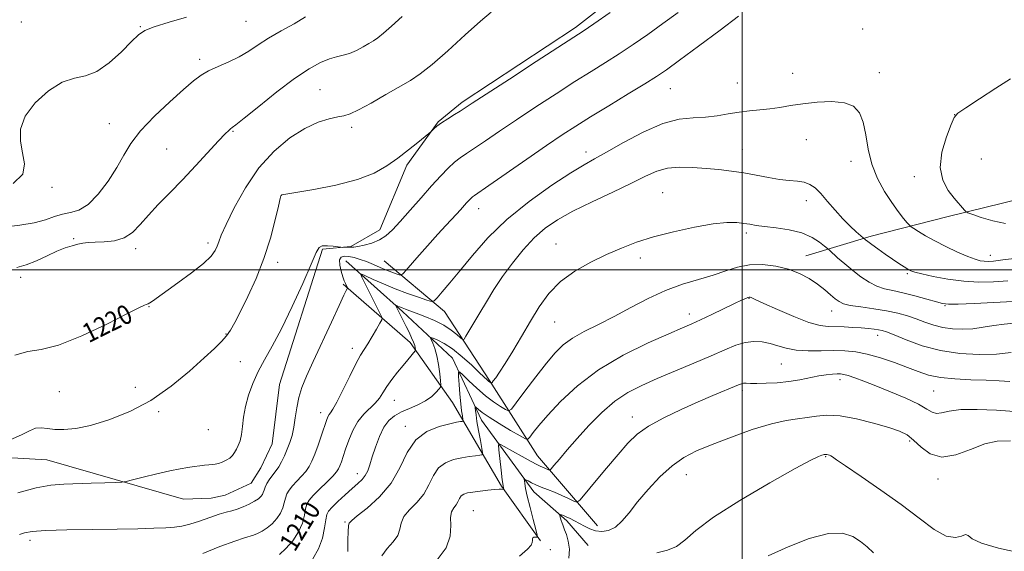
# Model space of a CAD drawing. Extents: x 2082300 to 2085200, y 342300 to 345200.
# Drawn here: x 2084200 to 2084609, y 344383 to 344604 of the extents above; entities that cross this region are included whole.
import ezdxf

# ---------------------------------------------------------------- set-up
doc = ezdxf.new("R2010")
doc.units = 0
doc.header["$MEASUREMENT"] = 0
for name, color, linetype, lineweight in [('32000', 7, 'Continuous', 0), ('DTM HARD BREAKLINE', 7, 'Continuous', 0), ('DTM SPOT ELEVATION', 2, 'Continuous', 13), ('INDEX CONTOUR', 41, 'Continuous', 13), ('INDEX CONTOUR LABEL', 244, 'Continuous', 0), ('INTERMEDIATE CONTOUR', 44, 'Continuous', 0)]:
    doc.layers.add(name, color=color, linetype=linetype, lineweight=lineweight)
doc.styles.add('Style-ITALICS', font='ITALICS.shx')

msp = doc.modelspace()

# ---------------------------------------------------------------- linework, layer by layer
at = {"layer": '32000', "flags": 128}
for points in [[(2084500, 345000), (2084500, 342500)], [(2085000, 344500), (2082500, 344500)]]:
    msp.add_lwpolyline(points, dxfattribs=at)
at = {"layer": 'DTM HARD BREAKLINE'}
for points in [[(2084628.287, 344759.066, 1217.751), (2084576.832, 344732.399, 1218.163), (2084550.066, 344715.401, 1218.443), (2084527.857, 344692.965, 1218.591), (2084502.321, 344661.842, 1218.756), (2084463.714, 344626.252, 1218.64), (2084430.795, 344600.596, 1218.377), (2084383.762, 344569.625, 1218.344), (2084373.715, 344561.367, 1218.098), (2084360.712, 344543.406, 1217.687), (2084349.617, 344516.54, 1216.534), (2084337.531, 344509.62, 1216.089), (2084325.74, 344508.52, 1215.8), (2084307.952, 344452.33, 1215.051), (2084304.839, 344427.718, 1215.218), (2084300.213, 344417.723, 1215.184), (2084296.236, 344411.411, 1215.218), (2084285.455, 344406.353, 1215.184), (2084279.643, 344405.135, 1215.118), (2084268.08, 344404.74, 1215.184), (2084211.397, 344421.017, 1217.054), (2084170.12, 344423.418, 1218.055)], [(2084757.938, 344658.994, 1214.77), (2084756.658, 344643.943, 1214.819), (2084755.671, 344640.364, 1214.819), (2084752.763, 344631.654, 1214.851), (2084738.732, 344604.338, 1214.625), (2084733.578, 344593.544, 1214.265), (2084713.844, 344560.699, 1214.265), (2084696.214, 344547.444, 1214.6), (2084691.414, 344544.416, 1214.801), (2084669.397, 344539.392, 1215.583), (2084641.281, 344534.148, 1215.859), (2084615.873, 344529.578, 1215.372), (2084585.404, 344522.137, 1213.557), (2084553.436, 344513.893, 1210.397), (2084526.43, 344505.713, 1206.75)], [(2084335.46, 344503.74, 1212.79), (2084359.02, 344482.7, 1209.6), (2084379.75, 344463.26, 1206.67), (2084391.83, 344437.5, 1203.24), (2084413.43, 344407.77, 1199.27), (2084427.24, 344395.76, 1197.61), (2084435.99, 344385.52, 1196.86)], [(2084351.41, 344503.64, 1215.09), (2084376.38, 344482.62, 1211.3), (2084395.15, 344454.08, 1208.21), (2084414.94, 344422.72, 1202.9), (2084439.97, 344393.62, 1198.58)], [(2084334.32, 344494.04, 1214.26), (2084362.14, 344469.8, 1210.43), (2084379.67, 344444.89, 1207.12), (2084400.09, 344410.11, 1202.13), (2084416.19, 344387.4, 1199.85)]]:
    msp.add_polyline3d(points, dxfattribs=at)
at = {"layer": 'DTM SPOT ELEVATION'}
for p in [(2084200.74, 344602.83, 1227.23), (2084250.19, 344600.85, 1226.11), (2084293.98, 344603.13, 1225.05), (2084550, 344600, 1213.76), (2084274.74, 344587.3, 1224.4), (2084520.853, 344581.536, 1212.748), (2084556.858, 344581.762, 1212.58), (2084470.07, 344575.21, 1213.12), (2084497.948, 344577.542, 1212.815), (2084324.81, 344574.7, 1220.92), (2084588.08, 344564.36, 1213.99), (2084237.36, 344560.66, 1224.81), (2084337.83, 344559.09, 1219.59), (2084288.6, 344557.43, 1221.88), (2084526.606, 344554.07, 1211.103), (2084261.06, 344550.07, 1222.86), (2084435.18, 344548.9, 1212.54), (2084500, 344550, 1210.88), (2084545.06, 344545.01, 1211.42), (2084599.24, 344545.981, 1215.232), (2084571.412, 344538.611, 1213.554), (2084213.53, 344534.22, 1225.69), (2084308.65, 344530.85, 1217.99), (2084466.93, 344532.04, 1208.89), (2084526.571, 344528.616, 1209.458), (2084390.6, 344525.3, 1213.31), (2084501.65, 344515.27, 1207.62), (2084222.52, 344512.84, 1222.16), (2084278.2, 344511.17, 1220.42), (2084422.66, 344510.63, 1208.72), (2084248.22, 344508.8, 1221.59), (2084602.934, 344505.98, 1212.601), (2084307.21, 344503.14, 1217.53), (2084457.65, 344504.91, 1207.58), (2084568.52, 344498.309, 1209.781), (2084200.54, 344496.81, 1221.56), (2084502.781, 344488.079, 1203.914), (2084253.84, 344484.61, 1219.92), (2084478.05, 344481.62, 1204.54), (2084537.141, 344482.826, 1205.292), (2084584.18, 344485.12, 1207.91), (2084422.16, 344478.27, 1207.11), (2084285.8, 344473.3, 1218.13), (2084556.18, 344472.77, 1203.42), (2084338.13, 344467.42, 1212.51), (2084291.74, 344461.86, 1216.67), (2084516.172, 344460.874, 1201.046), (2084540.52, 344454.32, 1199.49), (2084216.53, 344449.44, 1219.27), (2084248.16, 344451.14, 1219.27), (2084500, 344450, 1199.66), (2084579.46, 344449.68, 1201.04), (2084355.64, 344445.74, 1209.24), (2084257.77, 344441.04, 1217.55), (2084324.99, 344440.68, 1212.59), (2084454.39, 344438.84, 1200.59), (2084278.42, 344433.54, 1216.91), (2084360.11, 344434.96, 1206.41), (2084569.39, 344428.9, 1197.66), (2084534.64, 344422.38, 1195.88), (2084340.3, 344415.35, 1208.61), (2084476.79, 344414.91, 1197.17), (2084581.23, 344413.1, 1197.51), (2084388.34, 344400.01, 1200.95), (2084335.17, 344395.28, 1206.17), (2084204.45, 344387.64, 1213.54), (2084420.32, 344383.81, 1199.48)]:
    msp.add_point(p, dxfattribs=at)
at = {"layer": 'INDEX CONTOUR'}
for points in [[(2084198.149, 344464.498, 1220), (2084203.4851, 344466.109, 1220), (2084208.998, 344466.893, 1220), (2084216.183, 344468.628, 1220), (2084225.873, 344472.515, 1220), (2084236.254, 344477.468, 1220), (2084244.852, 344481.83, 1220), (2084249.837, 344484.341, 1220), (2084251.96, 344485.343, 1220), (2084252.616, 344485.574, 1220), (2084252.994, 344485.674, 1220), (2084253.448, 344485.862, 1220), (2084254.124, 344486.259, 1220), (2084255.233, 344487.02, 1220), (2084265.779, 344494.528, 1220), (2084271.478, 344498.705, 1220), (2084276.422, 344502.627, 1220), (2084279.584, 344505.67, 1220), (2084281.27, 344507.958, 1220), (2084282.12, 344509.801, 1220), (2084282.762, 344511.623, 1220), (2084283.784, 344514.298, 1220), (2084285.76, 344518.812, 1220), (2084289.127, 344525.748, 1220), (2084293.76, 344534.062, 1220), (2084299.393, 344542.307, 1220), (2084305.72, 344549.276, 1220), (2084312.264, 344554.737, 1220), (2084318.508, 344558.702, 1220), (2084324.002, 344561.244, 1220), (2084328.57, 344562.696, 1220), (2084332.104, 344563.453, 1220), (2084334.695, 344563.941, 1220), (2084337.22, 344564.715, 1220), (2084340.758, 344566.359, 1220), (2084345.998, 344569.224, 1220), (2084352.0869, 344572.717, 1220), (2084362.272, 344578.608, 1220), (2084366.3609, 344581.294, 1220), (2084371.29, 344585.184, 1220), (2084377.843, 344590.9479, 1220), (2084385.015, 344597.476, 1220), (2084391.354, 344603.21, 1220), (2084395.8349, 344606.998, 1220)], [(2084307.95, 344381.734, 1210), (2084310.566, 344384.263, 1210), (2084313.431, 344387.518, 1210), (2084315.879, 344391.131, 1210), (2084317.419, 344394.745, 1210), (2084318.255, 344398.046, 1210), (2084318.762, 344400.733, 1210), (2084319.315, 344402.655, 1210), (2084320.265, 344404.274, 1210), (2084321.964, 344406.204, 1210), (2084324.576, 344408.851, 1210), (2084327.531, 344411.783, 1210), (2084330.076, 344414.362, 1210), (2084331.652, 344416.136, 1210), (2084332.4911, 344417.401, 1210), (2084333.023, 344418.642, 1210), (2084333.615, 344420.286, 1210), (2084334.386, 344422.528, 1210), (2084335.394, 344425.503, 1210), (2084336.695, 344429.231, 1210), (2084338.348, 344433.252, 1210), (2084340.412, 344436.987, 1210), (2084342.872, 344440.001, 1210), (2084347.671, 344444.572, 1210), (2084349.38, 344446.674, 1210), (2084350.835, 344448.92, 1210), (2084352.46, 344451.469, 1210), (2084354.552, 344454.396, 1210), (2084356.906, 344457.449, 1210), (2084359.192, 344460.294, 1210), (2084361.127, 344462.651, 1210), (2084364.1871, 344466.31, 1210), (2084364.376, 344466.653, 1210), (2084364.373, 344466.979, 1210), (2084364.296, 344467.547, 1210), (2084364.074, 344468.482, 1210), (2084363.593, 344469.876, 1210), (2084362.778, 344471.7721, 1210), (2084361.713, 344474.025, 1210), (2084360.5249, 344476.443, 1210), (2084356.122, 344485.249, 1210), (2084356.189, 344485.273, 1210), (2084356.466, 344485.153, 1210), (2084356.998, 344484.91, 1210), (2084357.791, 344484.568, 1210), (2084358.839, 344484.154, 1210), (2084360.182, 344483.665, 1210), (2084362.045, 344482.998, 1210), (2084364.702, 344482.022, 1210), (2084368.274, 344480.647, 1210), (2084372.286, 344478.939, 1210), (2084376.114, 344477.005, 1210), (2084379.241, 344474.981, 1210), (2084381.572, 344473.121, 1210), (2084383.118, 344471.708, 1210), (2084383.972, 344471.003, 1210), (2084384.545, 344471.18, 1210), (2084385.328, 344472.389, 1210), (2084391.052, 344482.071, 1210), (2084393.791, 344486.678, 1210), (2084396.92, 344491.733, 1210), (2084400.517, 344497.154, 1210), (2084404.61, 344502.797, 1210), (2084409.033, 344508.284, 1210), (2084413.572, 344513.178, 1210), (2084418.161, 344517.206, 1210), (2084423.325, 344520.731, 1210), (2084429.736, 344524.284, 1210), (2084437.7251, 344528.224, 1210), (2084446.257, 344532.256, 1210), (2084453.951, 344535.915, 1210), (2084459.827, 344538.817, 1210), (2084464.49, 344540.884, 1210), (2084468.944, 344542.116, 1210), (2084473.965, 344542.56, 1210), (2084479.42, 344542.442, 1210), (2084484.951, 344542.037, 1210), (2084490.279, 344541.559, 1210), (2084495.452, 344540.982, 1210), (2084500.6, 344540.2209, 1210), (2084505.788, 344539.2439, 1210), (2084510.827, 344538.24, 1210), (2084515.467, 344537.449, 1210), (2084519.5029, 344537.0219, 1210), (2084522.918, 344536.747, 1210), (2084525.742, 344536.32, 1210), (2084528.065, 344535.458, 1210), (2084530.2111, 344533.953, 1210), (2084532.562, 344531.6169, 1210), (2084535.395, 344528.3859, 1210), (2084538.546, 344524.695, 1210), (2084541.748, 344521.103, 1210), (2084544.7339, 344518.082, 1210), (2084547.262, 344515.762, 1210), (2084551.194, 344512.381, 1210), (2084552.082, 344511.675, 1210), (2084553.721, 344510.46, 1210), (2084556.263, 344508.655, 1210), (2084559.323, 344506.526, 1210), (2084562.383, 344504.428, 1210), (2084565.013, 344502.655, 1210), (2084567.127, 344501.2649, 1210), (2084568.724, 344500.2529, 1210), (2084569.955, 344499.5729, 1210), (2084571.57, 344499.005, 1210), (2084574.468, 344498.287, 1210), (2084579.254, 344497.257, 1210), (2084585.354, 344496.142, 1210), (2084591.899, 344495.272, 1210), (2084598.195, 344494.901, 1210), (2084604.242, 344494.987, 1210), (2084610.216, 344495.415, 1210)], [(2084407.604, 344381.024, 1200), (2084410.835, 344383.931, 1200), (2084412.342, 344385.661, 1200), (2084412.819, 344386.738, 1200), (2084412.886, 344387.5901, 1200), (2084412.865, 344388.265, 1200), (2084413.004, 344388.718, 1200), (2084413.469, 344388.927, 1200), (2084414.105, 344388.965, 1200), (2084414.674, 344388.932, 1200), (2084414.964, 344389.025, 1200), (2084414.862, 344389.857, 1200), (2084414.28, 344392.14, 1200), (2084413.205, 344396.257, 1200), (2084411.92, 344401.275, 1200), (2084410.782, 344405.933, 1200), (2084410.064, 344409.239, 1200), (2084409.703, 344411.283, 1200), (2084409.553, 344412.4249, 1200), (2084409.513, 344412.981, 1200), (2084409.673, 344413.085, 1200), (2084410.171, 344412.827, 1200), (2084411.117, 344412.293, 1200), (2084412.516, 344411.5629, 1200), (2084414.346, 344410.714, 1200), (2084416.578, 344409.801, 1200), (2084419.1599, 344408.789, 1200), (2084422.035, 344407.621, 1200), (2084425.078, 344406.29, 1200), (2084427.906, 344404.993, 1200), (2084430.0661, 344403.978, 1200), (2084431.3591, 344403.558, 1200), (2084432.59, 344404.32, 1200), (2084434.812, 344406.915, 1200), (2084438.726, 344411.669, 1200), (2084443.623, 344417.591, 1200), (2084448.438, 344423.36, 1200), (2084452.452, 344427.974, 1200), (2084456.33, 344431.683, 1200), (2084461.083, 344435.056, 1200), (2084467.388, 344438.519, 1200), (2084474.583, 344441.953, 1200), (2084481.671, 344445.099, 1200), (2084487.801, 344447.738, 1200), (2084498.405, 344452.207, 1200), (2084499.654, 344452.67, 1200), (2084500.554, 344452.841, 1200), (2084501.644, 344452.863, 1200), (2084503.334, 344452.8241, 1200), (2084506, 344452.799, 1200), (2084509.864, 344452.862, 1200), (2084514.508, 344453.094, 1200), (2084519.359, 344453.576, 1200), (2084523.927, 344454.338, 1200), (2084531.715, 344455.963, 1200), (2084534.823, 344456.435, 1200), (2084537.367, 344456.665, 1200), (2084539.331, 344456.748, 1200), (2084540.787, 344456.742, 1200), (2084542.16, 344456.56, 1200), (2084543.961, 344456.079, 1200), (2084546.639, 344455.185, 1200), (2084550.396, 344453.8011, 1200), (2084555.374, 344451.862, 1200), (2084561.494, 344449.38, 1200), (2084567.802, 344446.674, 1200), (2084573.127, 344444.14, 1200), (2084576.632, 344442.13, 1200), (2084578.836, 344440.8069, 1200), (2084580.592, 344440.291, 1200), (2084582.715, 344440.595, 1200), (2084585.859, 344441.31, 1200), (2084590.639, 344441.919, 1200), (2084597.412, 344442.023, 1200), (2084605.499, 344441.681, 1200), (2084622.077, 344440.471, 1200)]]:
    msp.add_polyline3d(points, dxfattribs=at)
at = {"layer": 'INTERMEDIATE CONTOUR'}
for points in [[(2084193.551, 344517.736, 1224), (2084200.183, 344518.504, 1224), (2084206.097, 344519.474, 1224), (2084210.7961, 344520.736, 1224), (2084214.568, 344522.0519, 1224), (2084217.897, 344523.098, 1224), (2084221.209, 344523.766, 1224), (2084224.702, 344524.787, 1224), (2084228.511, 344527.106, 1224), (2084232.672, 344531.341, 1224), (2084236.81, 344536.798, 1224), (2084240.448, 344542.457, 1224), (2084243.358, 344547.568, 1224), (2084246.31, 344552.458, 1224), (2084250.32, 344557.727, 1224), (2084256.009, 344563.717, 1224), (2084262.408, 344569.749, 1224), (2084268.149, 344574.89, 1224), (2084272.263, 344578.464, 1224), (2084275.379, 344580.839, 1224), (2084278.524, 344582.643, 1224), (2084282.461, 344584.41, 1224), (2084286.892, 344586.307, 1224), (2084291.258, 344588.405, 1224), (2084295.186, 344590.762, 1224), (2084299.057, 344593.362, 1224), (2084303.438, 344596.177, 1224), (2084308.654, 344599.151, 1224), (2084314.052, 344602.13, 1224), (2084318.7311, 344604.934, 1224)], [(2084196.201, 344429.369, 1218), (2084200.923, 344431.39, 1218), (2084204.153, 344433.106, 1218), (2084206.628, 344434.179, 1218), (2084209.001, 344434.401, 1218), (2084211.602, 344434.089, 1218), (2084214.684, 344433.688, 1218), (2084218.504, 344433.608, 1218), (2084223.355, 344434.103, 1218), (2084229.535, 344435.39, 1218), (2084237.179, 344437.671, 1218), (2084245.765, 344441.091, 1218), (2084254.605, 344445.779, 1218), (2084263.043, 344451.666, 1218), (2084270.544, 344457.886, 1218), (2084276.609, 344463.374, 1218), (2084280.909, 344467.349, 1218), (2084283.817, 344470.174, 1218), (2084285.879, 344472.493, 1218), (2084287.615, 344474.945, 1218), (2084289.444, 344478.128, 1218), (2084291.763, 344482.631, 1218), (2084294.8119, 344488.852, 1218), (2084298.226, 344496.4061, 1218), (2084301.489, 344504.72, 1218), (2084304.169, 344513.14, 1218), (2084306.182, 344520.712, 1218), (2084307.532, 344526.407, 1218), (2084308.255, 344529.526, 1218), (2084308.539, 344530.7041, 1218), (2084308.6039, 344530.907, 1218), (2084308.709, 344530.991, 1218), (2084308.965, 344531.042, 1218), (2084314.666, 344532.01, 1218), (2084322.134, 344533.312, 1218), (2084331.375, 344535.167, 1218), (2084340.272, 344537.47, 1218), (2084347.202, 344540.129, 1218), (2084352.517, 344543.096, 1218), (2084357.062, 344546.33, 1218), (2084361.453, 344549.7191, 1218), (2084365.388, 344552.849, 1218), (2084369.961, 344556.558, 1218), (2084370.7, 344557.191, 1218), (2084371.975, 344558.456, 1218), (2084373.265, 344559.589, 1218), (2084375.181, 344561.033, 1218), (2084377.735, 344562.712, 1218), (2084380.506, 344564.416, 1218), (2084382.965, 344565.902, 1218), (2084384.972, 344567.158, 1218), (2084387.961, 344569.107, 1218), (2084393.758, 344572.907, 1218), (2084403.367, 344579.184, 1218), (2084414.5179, 344586.454, 1218), (2084430.036, 344596.537, 1218), (2084433.907, 344599.09, 1218), (2084438.329, 344602.116, 1218), (2084445.128, 344606.84, 1218)], [(2084197.378, 344535.808, 1226), (2084201.369, 344539.623, 1226), (2084202.094, 344543.929, 1226), (2084201.253, 344548.55, 1226), (2084200.399, 344553.353, 1226), (2084200.502, 344558.378, 1226), (2084202.387, 344563.707, 1226), (2084206.538, 344569.259, 1226), (2084212.083, 344574.293, 1226), (2084217.813, 344577.904, 1226), (2084222.814, 344579.599, 1226), (2084227.371, 344580.535, 1226), (2084232.067, 344582.282, 1226), (2084237.25, 344585.915, 1226), (2084242.3421, 344590.535, 1226), (2084246.529, 344594.748, 1226), (2084249.384, 344597.523, 1226), (2084252.018, 344599.283, 1226), (2084255.93, 344600.814, 1226), (2084262.094, 344602.716, 1226), (2084269.408, 344604.853, 1226)], [(2084198.996, 344500.864, 1222), (2084202.832, 344501.973, 1222), (2084207.064, 344503.7, 1222), (2084211.453, 344505.747, 1222), (2084215.5531, 344507.6469, 1222), (2084219.011, 344509.037, 1222), (2084221.863, 344509.969, 1222), (2084224.237, 344510.594, 1222), (2084226.324, 344511.042, 1222), (2084228.552, 344511.342, 1222), (2084231.407, 344511.498, 1222), (2084235.19, 344511.592, 1222), (2084239.442, 344512.006, 1222), (2084243.517, 344513.2, 1222), (2084246.967, 344515.508, 1222), (2084250.133, 344518.769, 1222), (2084253.552, 344522.699, 1222), (2084257.65, 344527.076, 1222), (2084262.4011, 344531.928, 1222), (2084267.666, 344537.348, 1222), (2084273.216, 344543.265, 1222), (2084282.659, 344553.554, 1222), (2084285.359, 344556.41, 1222), (2084286.849, 344557.868, 1222), (2084287.6321, 344558.516, 1222), (2084288.304, 344558.995, 1222), (2084289.842, 344560.164, 1222), (2084293.317, 344562.938, 1222), (2084299.362, 344567.835, 1222), (2084306.854, 344573.795, 1222), (2084314.23, 344579.363, 1222), (2084320.246, 344583.393, 1222), (2084324.927, 344585.975, 1222), (2084328.62, 344587.508, 1222), (2084331.661, 344588.3941, 1222), (2084334.361, 344589.034, 1222), (2084337.023, 344589.834, 1222), (2084339.846, 344591.074, 1222), (2084342.6209, 344592.547, 1222), (2084345.031, 344593.924, 1222), (2084346.916, 344595.021, 1222), (2084348.732, 344596.245, 1222), (2084351.087, 344598.149, 1222), (2084354.458, 344601.146, 1222), (2084358.788, 344605.08, 1222)], [(2084199.324, 344407.431, 1216), (2084206.891, 344409.469, 1216), (2084213.062, 344410.58, 1216), (2084218.435, 344411.034, 1216), (2084229.741, 344411.3649, 1216), (2084235.442, 344411.556, 1216), (2084239.884, 344411.716, 1216), (2084242.451, 344411.839, 1216), (2084244.263, 344412.105, 1216), (2084246.875, 344412.745, 1216), (2084251.372, 344413.889, 1216), (2084256.967, 344415.274, 1216), (2084262.402, 344416.539, 1216), (2084266.6951, 344417.409, 1216), (2084269.958, 344417.947, 1216), (2084272.573, 344418.3, 1216), (2084274.857, 344418.588, 1216), (2084276.855, 344418.827, 1216), (2084278.544, 344419.004, 1216), (2084279.94, 344419.127, 1216), (2084281.219, 344419.287, 1216), (2084282.593, 344419.596, 1216), (2084284.2001, 344420.14, 1216), (2084285.866, 344420.898, 1216), (2084287.341, 344421.827, 1216), (2084288.447, 344422.892, 1216), (2084289.289, 344424.102, 1216), (2084290.045, 344425.475, 1216), (2084290.841, 344427.062, 1216), (2084291.605, 344429.035, 1216), (2084292.217, 344431.596, 1216), (2084292.6221, 344434.8879, 1216), (2084293.041, 344438.813, 1216), (2084293.764, 344443.213, 1216), (2084295.019, 344447.93, 1216), (2084296.804, 344452.809, 1216), (2084299.057, 344457.697, 1216), (2084301.744, 344462.61, 1216), (2084304.949, 344468.25, 1216), (2084308.7859, 344475.49, 1216), (2084313.215, 344484.712, 1216), (2084317.571, 344494.344, 1216), (2084321.04, 344502.322, 1216), (2084323.09, 344507.109, 1216), (2084324.342, 344509.271, 1216), (2084325.702, 344509.903, 1216), (2084327.811, 344509.947, 1216), (2084330.236, 344509.746, 1216), (2084333.442, 344509.345, 1216), (2084334.016, 344509.298, 1216), (2084334.4961, 344509.311, 1216), (2084335.254, 344509.347, 1216), (2084336.193, 344509.375, 1216), (2084337.095, 344509.369, 1216), (2084337.856, 344509.328, 1216), (2084338.827, 344509.359, 1216), (2084340.471, 344509.597, 1216), (2084343.076, 344510.154, 1216), (2084346.24, 344511.069, 1216), (2084349.382, 344512.359, 1216), (2084352.116, 344514.0931, 1216), (2084354.809, 344516.542, 1216), (2084358.0219, 344520.027, 1216), (2084362.117, 344524.682, 1216), (2084366.673, 344529.898, 1216), (2084371.074, 344534.877, 1216), (2084374.83, 344538.978, 1216), (2084377.959, 344542.1779, 1216), (2084380.605, 344544.611, 1216), (2084382.98, 344546.477, 1216), (2084385.563, 344548.247, 1216), (2084388.9041, 344550.46, 1216), (2084393.451, 344553.5499, 1216), (2084399.257, 344557.517, 1216), (2084406.273, 344562.258, 1216), (2084414.321, 344567.595, 1216), (2084422.698, 344573.054, 1216), (2084430.567, 344578.091, 1216), (2084437.322, 344582.324, 1216), (2084443.265, 344586.028, 1216), (2084448.925, 344589.642, 1216), (2084454.74, 344593.526, 1216), (2084460.776, 344597.714, 1216), (2084467.006, 344602.162, 1216), (2084473.391, 344606.829, 1216)], [(2084200.0531, 344390.134, 1214), (2084202.067, 344390.8, 1214), (2084205.264, 344391.35, 1214), (2084210.897, 344391.756, 1214), (2084219.688, 344392.011, 1214), (2084230.224, 344392.171, 1214), (2084240.557, 344392.31, 1214), (2084249.106, 344392.486, 1214), (2084255.747, 344392.692, 1214), (2084260.727, 344392.906, 1214), (2084264.382, 344393.142, 1214), (2084267.43, 344393.563, 1214), (2084270.683, 344394.373, 1214), (2084274.695, 344395.674, 1214), (2084279, 344397.177, 1214), (2084282.873, 344398.497, 1214), (2084285.802, 344399.362, 1214), (2084288.107, 344399.968, 1214), (2084290.318, 344400.628, 1214), (2084292.813, 344401.574, 1214), (2084295.361, 344402.709, 1214), (2084297.577, 344403.86, 1214), (2084299.168, 344404.889, 1214), (2084300.1981, 344405.811, 1214), (2084300.821, 344406.677, 1214), (2084301.199, 344407.551, 1214), (2084301.521, 344408.533, 1214), (2084301.985, 344409.736, 1214), (2084302.733, 344411.213, 1214), (2084303.68, 344412.799, 1214), (2084304.688, 344414.273, 1214), (2084306.617, 344416.714, 1214), (2084307.652, 344418.233, 1214), (2084308.805, 344420.288, 1214), (2084310.013, 344422.766, 1214), (2084311.185, 344425.462, 1214), (2084312.243, 344428.2409, 1214), (2084313.15, 344431.228, 1214), (2084313.886, 344434.616, 1214), (2084314.467, 344438.517, 1214), (2084315.073, 344442.725, 1214), (2084315.921, 344446.953, 1214), (2084317.226, 344451.1001, 1214), (2084319.1809, 344455.82, 1214), (2084321.975, 344461.954, 1214), (2084329.477, 344478.264, 1214), (2084332.698, 344485.218, 1214), (2084334.67, 344489.398, 1214), (2084335.621, 344491.33, 1214), (2084336.1399, 344492.287, 1214), (2084336.175, 344492.43, 1214), (2084336.123, 344492.563, 1214), (2084335.587, 344493.63, 1214), (2084335.262, 344494.303, 1214), (2084334.821, 344495.354, 1214), (2084334.223, 344497.015, 1214), (2084333.491, 344499.371, 1214), (2084332.908, 344501.929, 1214), (2084332.825, 344504.05, 1214), (2084333.504, 344505.247, 1214), (2084334.857, 344505.638, 1214), (2084336.714, 344505.489, 1214), (2084338.919, 344505.027, 1214), (2084341.397, 344504.31, 1214), (2084344.091, 344503.355, 1214), (2084346.924, 344502.202, 1214), (2084349.739, 344500.986, 1214), (2084352.354, 344499.869, 1214), (2084354.608, 344498.979, 1214), (2084356.4, 344498.3309, 1214), (2084357.646, 344497.909, 1214), (2084358.415, 344497.807, 1214), (2084359.387, 344498.56, 1214), (2084361.394, 344500.813, 1214), (2084364.963, 344504.906, 1214), (2084369.393, 344509.955, 1214), (2084373.676, 344514.772, 1214), (2084377.021, 344518.435, 1214), (2084381.435, 344523.126, 1214), (2084383.054, 344524.898, 1214), (2084385.592, 344527.757, 1214), (2084386.555, 344528.809, 1214), (2084387.358, 344529.629, 1214), (2084388.036, 344530.253, 1214), (2084388.819, 344530.853, 1214), (2084394.844, 344535.019, 1214), (2084410.552, 344545.927, 1214), (2084418.788, 344551.61, 1214), (2084425.276, 344556.005, 1214), (2084430.877, 344559.655, 1214), (2084437.012, 344563.483, 1214), (2084444.608, 344568.112, 1214), (2084452.622, 344572.966, 1214), (2084459.52, 344577.169, 1214), (2084464.351, 344580.212, 1214), (2084468.4921, 344583.046, 1214), (2084473.905, 344586.991, 1214), (2084481.847, 344592.866, 1214), (2084490.769, 344599.504, 1214), (2084498.419, 344605.237, 1214)], [(2084611.265, 344579.19, 1214), (2084605.282, 344575.39, 1214), (2084598.466, 344570.983, 1214), (2084592.7411, 344567.251, 1214), (2084589.485, 344565.006, 1214), (2084587.894, 344563.193, 1214), (2084586.618, 344560.289, 1214), (2084584.711, 344555.24, 1214), (2084582.84, 344548.874, 1214), (2084582.078, 344542.489, 1214), (2084583.155, 344537.143, 1214), (2084585.446, 344532.934, 1214), (2084587.9841, 344529.716, 1214), (2084592.2111, 344524.702, 1214), (2084592.7571, 344524.138, 1214), (2084593.6379, 344523.682, 1214), (2084595.612, 344522.943, 1214), (2084599.194, 344521.681, 1214), (2084603.953, 344520.248, 1214), (2084609.217, 344519.147, 1214)], [(2084276.056, 344382.1531, 1212), (2084283.227, 344385.049, 1212), (2084289.432, 344387.343, 1212), (2084293.393, 344388.686, 1212), (2084297.196, 344389.839, 1212), (2084298.85, 344390.485, 1212), (2084300.727, 344391.446, 1212), (2084302.764, 344392.7971, 1212), (2084304.867, 344394.576, 1212), (2084306.814, 344396.665, 1212), (2084308.35, 344398.904, 1212), (2084309.309, 344401.148, 1212), (2084309.888, 344403.29, 1212), (2084310.374, 344405.234, 1212), (2084311.0239, 344406.934, 1212), (2084311.972, 344408.537, 1212), (2084313.326, 344410.2379, 1212), (2084315.115, 344412.1761, 1212), (2084317.0741, 344414.249, 1212), (2084318.864, 344416.298, 1212), (2084320.245, 344418.2609, 1212), (2084321.385, 344420.477, 1212), (2084322.553, 344423.38, 1212), (2084323.932, 344427.1969, 1212), (2084325.358, 344431.317, 1212), (2084327.426, 344437.39, 1212), (2084328.004, 344438.903, 1212), (2084328.503, 344439.839, 1212), (2084329.124, 344440.655, 1212), (2084330.128, 344442.12, 1212), (2084331.793, 344445.076, 1212), (2084334.2499, 344449.985, 1212), (2084337.061, 344455.766, 1212), (2084339.641, 344460.955, 1212), (2084341.574, 344464.495, 1212), (2084343.096, 344466.951, 1212), (2084344.611, 344469.298, 1212), (2084346.391, 344472.226, 1212), (2084348.187, 344475.294, 1212), (2084349.6161, 344477.781, 1212), (2084350.377, 344479.211, 1212), (2084350.475, 344480.099, 1212), (2084349.9961, 344481.204, 1212), (2084342.129, 344496.865, 1212), (2084341.631, 344497.995, 1212), (2084342.037, 344498.138, 1212), (2084343.694, 344497.417, 1212), (2084346.8159, 344495.983, 1212), (2084351.065, 344494.103, 1212), (2084355.973, 344492.075, 1212), (2084361.035, 344490.169, 1212), (2084365.626, 344488.559, 1212), (2084369.089, 344487.394, 1212), (2084371.033, 344486.834, 1212), (2084372.141, 344487.078, 1212), (2084373.362, 344488.333, 1212), (2084375.483, 344490.783, 1212), (2084378.64, 344494.5161, 1212), (2084382.808, 344499.592, 1212), (2084388.003, 344505.977, 1212), (2084394.418, 344513.253, 1212), (2084402.29, 344520.904, 1212), (2084411.555, 344528.39, 1212), (2084420.941, 344535.062, 1212), (2084428.878, 344540.247, 1212), (2084434.364, 344543.59, 1212), (2084438.684, 344546.028, 1212), (2084443.693, 344548.815, 1212), (2084450.711, 344552.796, 1212), (2084458.923, 344557.162, 1212), (2084466.978, 344560.688, 1212), (2084473.822, 344562.5, 1212), (2084479.586, 344563.105, 1212), (2084484.698, 344563.357, 1212), (2084489.522, 344563.922, 1212), (2084494.158, 344564.714, 1212), (2084498.646, 344565.457, 1212), (2084503.017, 344565.954, 1212), (2084507.281, 344566.319, 1212), (2084511.441, 344566.744, 1212), (2084515.565, 344567.367, 1212), (2084519.98, 344568.126, 1212), (2084525.0739, 344568.907, 1212), (2084531.019, 344569.561, 1212), (2084537.101, 344569.808, 1212), (2084542.39, 344569.3309, 1212), (2084546.176, 344567.848, 1212), (2084548.637, 344565.206, 1212), (2084550.173, 344561.284, 1212), (2084551.203, 344556.078, 1212), (2084552.22, 344550.06, 1212), (2084553.735, 344543.8189, 1212), (2084556.098, 344537.876, 1212), (2084559.012, 344532.491, 1212), (2084562.021, 344527.854, 1212), (2084564.722, 344524.1239, 1212), (2084566.919, 344521.33, 1212), (2084568.4711, 344519.47, 1212), (2084569.357, 344518.453, 1212), (2084570.043, 344517.842, 1212), (2084571.118, 344517.114, 1212), (2084573.068, 344515.856, 1212), (2084575.98, 344514.088, 1212), (2084579.837, 344511.945, 1212), (2084584.499, 344509.59, 1212), (2084589.3279, 344507.329, 1212), (2084593.562, 344505.5, 1212), (2084596.634, 344504.349, 1212), (2084598.768, 344503.755, 1212), (2084600.3841, 344503.506, 1212), (2084601.97, 344503.439, 1212), (2084604.287, 344503.594, 1212), (2084608.161, 344504.059, 1212), (2084614.016, 344504.866, 1212)], [(2084321.737, 344379.956, 1208), (2084324.145, 344384.104, 1208), (2084325.748, 344388.563, 1208), (2084326.649, 344392.83, 1208), (2084327.151, 344396.231, 1208), (2084327.575, 344398.346, 1208), (2084328.311, 344399.774, 1208), (2084329.768, 344401.37, 1208), (2084332.187, 344403.748, 1208), (2084335.1441, 344406.56, 1208), (2084338.045, 344409.216, 1208), (2084340.411, 344411.285, 1208), (2084342.217, 344412.963, 1208), (2084343.552, 344414.606, 1208), (2084344.534, 344416.545, 1208), (2084345.394, 344419.029, 1208), (2084346.395, 344422.285, 1208), (2084347.739, 344426.378, 1208), (2084349.397, 344430.726, 1208), (2084351.281, 344434.5881, 1208), (2084353.3451, 344437.412, 1208), (2084355.707, 344439.402, 1208), (2084358.527, 344440.957, 1208), (2084361.864, 344442.42, 1208), (2084365.363, 344443.933, 1208), (2084368.565, 344445.583, 1208), (2084371.099, 344447.395, 1208), (2084372.934, 344449.126, 1208), (2084374.124, 344450.468, 1208), (2084374.738, 344451.29, 1208), (2084374.903, 344452.168, 1208), (2084374.761, 344453.856, 1208), (2084374.429, 344456.847, 1208), (2084373.924, 344460.6, 1208), (2084373.239, 344464.315, 1208), (2084372.397, 344467.3309, 1208), (2084371.547, 344469.546, 1208), (2084370.87, 344470.999, 1208), (2084370.549, 344471.743, 1208), (2084370.777, 344471.883, 1208), (2084371.7471, 344471.54, 1208), (2084373.607, 344470.772, 1208), (2084376.308, 344469.3841, 1208), (2084379.753, 344467.117, 1208), (2084383.75, 344463.891, 1208), (2084387.722, 344460.335, 1208), (2084390.999, 344457.255, 1208), (2084394.229, 344454.171, 1208), (2084394.837, 344453.615, 1208), (2084395.26, 344453.273, 1208), (2084395.573, 344453.055, 1208), (2084395.779, 344452.93, 1208), (2084395.914, 344452.903, 1208), (2084396.143, 344453.132, 1208), (2084396.6621, 344453.816, 1208), (2084397.654, 344455.172, 1208), (2084399.259, 344457.504, 1208), (2084401.599, 344461.138, 1208), (2084404.719, 344466.231, 1208), (2084408.335, 344472.278, 1208), (2084412.081, 344478.605, 1208), (2084415.74, 344484.637, 1208), (2084419.698, 344490.18, 1208), (2084424.49, 344495.141, 1208), (2084430.446, 344499.45, 1208), (2084437.075, 344503.149, 1208), (2084443.683, 344506.306, 1208), (2084449.82, 344509.0041, 1208), (2084456.026, 344511.389, 1208), (2084463.087, 344513.623, 1208), (2084471.44, 344515.792, 1208), (2084480.131, 344517.684, 1208), (2084487.8551, 344519.013, 1208), (2084493.621, 344519.585, 1208), (2084497.693, 344519.578, 1208), (2084500.649, 344519.265, 1208), (2084503.088, 344518.87, 1208), (2084505.699, 344518.434, 1208), (2084509.194, 344517.953, 1208), (2084514.01, 344517.388, 1208), (2084519.501, 344516.566, 1208), (2084524.745, 344515.281, 1208), (2084528.983, 344513.446, 1208), (2084532.104, 344511.453, 1208), (2084534.154, 344509.811, 1208), (2084535.295, 344508.843, 1208), (2084536.128, 344508.1101, 1208), (2084539.552, 344505.004, 1208), (2084542.49, 344502.422, 1208), (2084545.816, 344499.651, 1208), (2084549.215, 344497.066, 1208), (2084552.579, 344494.862, 1208), (2084555.855, 344493.188, 1208), (2084559.063, 344492.106, 1208), (2084562.521, 344491.315, 1208), (2084566.626, 344490.426, 1208), (2084571.542, 344489.172, 1208), (2084576.512, 344487.784, 1208), (2084580.552, 344486.616, 1208), (2084583.13, 344485.94, 1208), (2084585.538, 344485.699, 1208), (2084589.521, 344485.754, 1208), (2084596.229, 344485.982, 1208), (2084604.423, 344486.333, 1208), (2084612.2701, 344486.772, 1208)], [(2084336.309, 344383.016, 1206), (2084336.329, 344387.628, 1206), (2084336.393, 344391.406, 1206), (2084336.542, 344393.5921, 1206), (2084336.729, 344394.531, 1206), (2084336.881, 344394.843, 1206), (2084337.069, 344395.131, 1206), (2084337.924, 344395.937, 1206), (2084340.219, 344397.785, 1206), (2084344.386, 344401.074, 1206), (2084349.5009, 344405.685, 1206), (2084354.301, 344411.377, 1206), (2084357.9041, 344417.789, 1206), (2084360.953, 344424.099, 1206), (2084364.472, 344429.3679, 1206), (2084369.133, 344432.9, 1206), (2084374.199, 344434.963, 1206), (2084378.5761, 344436.065, 1206), (2084381.438, 344436.654, 1206), (2084383.003, 344436.9279, 1206), (2084383.752, 344437.0269, 1206), (2084384.098, 344437.102, 1206), (2084384.1819, 344437.362, 1206), (2084384.074, 344438.029, 1206), (2084383.843, 344439.315, 1206), (2084383.531, 344441.3851, 1206), (2084383.181, 344444.39, 1206), (2084382.83, 344448.302, 1206), (2084382.519, 344452.368, 1206), (2084382.288, 344455.65, 1206), (2084382.234, 344457.393, 1206), (2084382.687, 344457.564, 1206), (2084384.037, 344456.308, 1206), (2084386.524, 344453.855, 1206), (2084389.799, 344450.765, 1206), (2084393.365, 344447.681, 1206), (2084396.76, 344445.138, 1206), (2084399.658, 344443.238, 1206), (2084401.768, 344441.975, 1206), (2084403.011, 344441.448, 1206), (2084404.16, 344442.179, 1206), (2084406.198, 344444.794, 1206), (2084409.784, 344449.585, 1206), (2084414.2689, 344455.507, 1206), (2084418.677, 344461.18, 1206), (2084422.321, 344465.546, 1206), (2084425.681, 344468.833, 1206), (2084429.524, 344471.595, 1206), (2084434.441, 344474.319, 1206), (2084440.314, 344477.242, 1206), (2084446.849, 344480.538, 1206), (2084453.7739, 344484.272, 1206), (2084460.907, 344488.062, 1206), (2084468.091, 344491.418, 1206), (2084475.15, 344493.989, 1206), (2084481.8371, 344495.983, 1206), (2084487.891, 344497.746, 1206), (2084493.172, 344499.51, 1206), (2084498.045, 344501.05, 1206), (2084502.998, 344502.026, 1206), (2084508.369, 344502.174, 1206), (2084513.887, 344501.542, 1206), (2084519.131, 344500.254, 1206), (2084523.761, 344498.4459, 1206), (2084527.767, 344496.295, 1206), (2084531.2229, 344493.991, 1206), (2084534.185, 344491.717, 1206), (2084536.652, 344489.649, 1206), (2084538.606, 344487.958, 1206), (2084540.163, 344486.755, 1206), (2084541.974, 344485.907, 1206), (2084544.824, 344485.222, 1206), (2084549.216, 344484.534, 1206), (2084554.526, 344483.785, 1206), (2084559.85, 344482.941, 1206), (2084564.481, 344481.977, 1206), (2084568.501, 344480.881, 1206), (2084572.188, 344479.644, 1206), (2084575.791, 344478.294, 1206), (2084579.436, 344477.006, 1206), (2084583.218, 344475.991, 1206), (2084587.208, 344475.415, 1206), (2084591.373, 344475.275, 1206), (2084595.651, 344475.525, 1206), (2084599.986, 344476.092, 1206), (2084604.323, 344476.8, 1206), (2084608.609, 344477.446, 1206), (2084612.756, 344477.879, 1206)], [(2084350.438, 344381.175, 1204), (2084352.583, 344384.21, 1204), (2084355.052, 344387.031, 1204), (2084357.013, 344389.6971, 1204), (2084357.93, 344392.274, 1204), (2084358.459, 344394.844, 1204), (2084359.555, 344397.4899, 1204), (2084361.876, 344400.304, 1204), (2084364.893, 344403.394, 1204), (2084367.782, 344406.875, 1204), (2084369.958, 344410.748, 1204), (2084371.799, 344414.559, 1204), (2084373.925, 344417.741, 1204), (2084376.78, 344419.879, 1204), (2084380.123, 344421.157, 1204), (2084383.537, 344421.91, 1204), (2084386.644, 344422.4209, 1204), (2084389.21, 344422.77, 1204), (2084391.04, 344422.9859, 1204), (2084392.005, 344423.195, 1204), (2084392.238, 344423.918, 1204), (2084391.939, 344425.778, 1204), (2084391.31, 344429.121, 1204), (2084390.559, 344433.207, 1204), (2084389.897, 344437.024, 1204), (2084389.4851, 344439.771, 1204), (2084389.283, 344441.506, 1204), (2084389.203, 344442.498, 1204), (2084389.1879, 344442.9779, 1204), (2084389.312, 344443.025, 1204), (2084390.467, 344441.946, 1204), (2084392.052, 344440.696, 1204), (2084394.891, 344438.761, 1204), (2084399.147, 344436.118, 1204), (2084403.854, 344433.31, 1204), (2084407.757, 344431.02, 1204), (2084409.964, 344429.8, 1204), (2084411.022, 344429.679, 1204), (2084411.838, 344430.553, 1204), (2084413.222, 344432.373, 1204), (2084415.595, 344435.313, 1204), (2084419.28, 344439.603, 1204), (2084424.558, 344445.309, 1204), (2084431.5411, 344451.848, 1204), (2084440.296, 344458.476, 1204), (2084450.584, 344464.52, 1204), (2084460.929, 344469.609, 1204), (2084469.546, 344473.4451, 1204), (2084475.224, 344475.907, 1204), (2084479.05, 344477.584, 1204), (2084482.686, 344479.241, 1204), (2084487.338, 344481.43, 1204), (2084496.795, 344485.933, 1204), (2084499.724, 344487.315, 1204), (2084501.405, 344488.078, 1204), (2084502.317, 344488.441, 1204), (2084502.877, 344488.593, 1204), (2084503.268, 344488.598, 1204), (2084503.612, 344488.486, 1204), (2084505.659, 344487.503, 1204), (2084508.9929, 344485.961, 1204), (2084514.627, 344483.426, 1204), (2084521.376, 344480.538, 1204), (2084527.643, 344478.136, 1204), (2084532.247, 344476.841, 1204), (2084535.66, 344476.396, 1204), (2084542.249, 344476.234, 1204), (2084545.919, 344476.068, 1204), (2084549.387, 344475.853, 1204), (2084552.33, 344475.614, 1204), (2084554.707, 344475.362, 1204), (2084556.55, 344475.108, 1204), (2084558.03, 344474.803, 1204), (2084559.887, 344474.181, 1204), (2084562.998, 344472.918, 1204), (2084568.004, 344470.853, 1204), (2084574.592, 344468.4739, 1204), (2084582.211, 344466.431, 1204), (2084590.299, 344465.235, 1204), (2084598.259, 344464.828, 1204), (2084605.486, 344465.011, 1204), (2084611.522, 344465.6, 1204)], [(2084373.376, 344379.53, 1202), (2084377.146, 344384.552, 1202), (2084378.791, 344389.418, 1202), (2084378.994, 344393.75, 1202), (2084378.891, 344397.195, 1202), (2084379.366, 344399.534, 1202), (2084380.285, 344401.103, 1202), (2084381.263, 344402.373, 1202), (2084382.012, 344403.707, 1202), (2084382.646, 344405.019, 1202), (2084383.377, 344406.114, 1202), (2084384.416, 344406.856, 1202), (2084385.958, 344407.341, 1202), (2084388.194, 344407.72, 1202), (2084391.176, 344408.109, 1202), (2084394.388, 344408.474, 1202), (2084397.1761, 344408.742, 1202), (2084399.039, 344408.8619, 1202), (2084400.101, 344408.875, 1202), (2084400.897, 344408.831, 1202), (2084400.979, 344408.875, 1202), (2084400.9561, 344409.013, 1202), (2084400.878, 344409.375, 1202), (2084400.709, 344410.455, 1202), (2084400.395, 344412.841, 1202), (2084399.914, 344416.8019, 1202), (2084398.93, 344425.179, 1202), (2084398.78, 344427.258, 1202), (2084399.379, 344427.647, 1202), (2084401.241, 344426.681, 1202), (2084404.612, 344424.744, 1202), (2084408.667, 344422.434, 1202), (2084412.3121, 344420.3999, 1202), (2084414.724, 344419.127, 1202), (2084416.1589, 344418.449, 1202), (2084417.142, 344418.034, 1202), (2084418.086, 344417.621, 1202), (2084419.634, 344416.903, 1202), (2084420.063, 344416.807, 1202), (2084420.637, 344417.276, 1202), (2084421.847, 344418.715, 1202), (2084424.084, 344421.419, 1202), (2084427.331, 344425.26, 1202), (2084431.469, 344430.004, 1202), (2084436.346, 344435.348, 1202), (2084441.676, 344440.708, 1202), (2084447.138, 344445.4301, 1202), (2084452.544, 344449.068, 1202), (2084458.241, 344452.004, 1202), (2084464.706, 344454.8291, 1202), (2084479.944, 344461.245, 1202), (2084487.0439, 344464.284, 1202), (2084492.761, 344466.788, 1202), (2084497.329, 344468.649, 1202), (2084501.2189, 344469.812, 1202), (2084504.827, 344470.25, 1202), (2084508.26, 344470.069, 1202), (2084511.5469, 344469.408, 1202), (2084514.7779, 344468.429, 1202), (2084518.267, 344467.405, 1202), (2084522.385, 344466.633, 1202), (2084527.345, 344466.325, 1202), (2084532.724, 344466.332, 1202), (2084537.94, 344466.42, 1202), (2084542.598, 344466.36, 1202), (2084547.058, 344465.954, 1202), (2084551.869, 344465.0099, 1202), (2084557.378, 344463.427, 1202), (2084563.135, 344461.459, 1202), (2084568.487, 344459.452, 1202), (2084573.028, 344457.7, 1202), (2084577.334, 344456.296, 1202), (2084582.221, 344455.283, 1202), (2084588.236, 344454.671, 1202), (2084594.831, 344454.336, 1202), (2084601.182, 344454.122, 1202), (2084606.613, 344453.902, 1202), (2084611.029, 344453.667, 1202)], [(2084427.992, 344380.21, 1198), (2084428.239, 344384.049, 1198), (2084427.788, 344387.345, 1198), (2084427.03, 344390.042, 1198), (2084426.279, 344392.025, 1198), (2084425.453, 344394.073, 1198), (2084425.176, 344394.845, 1198), (2084424.843, 344395.864, 1198), (2084424.216, 344397.869, 1198), (2084424.075, 344398.365, 1198), (2084424.119, 344398.514, 1198), (2084424.385, 344398.443, 1198), (2084424.9129, 344398.2501, 1198), (2084425.75, 344397.9209, 1198), (2084426.948, 344397.412, 1198), (2084428.525, 344396.6921, 1198), (2084430.385, 344395.779, 1198), (2084432.399, 344394.706, 1198), (2084434.476, 344393.533, 1198), (2084436.669, 344392.437, 1198), (2084439.066, 344391.628, 1198), (2084441.717, 344391.314, 1198), (2084444.513, 344391.724, 1198), (2084447.31, 344393.086, 1198), (2084450.046, 344395.571, 1198), (2084453.006, 344399.114, 1198), (2084456.5579, 344403.59, 1198), (2084460.937, 344408.773, 1198), (2084465.843, 344414.0339, 1198), (2084470.843, 344418.642, 1198), (2084475.701, 344422.099, 1198), (2084480.982, 344424.832, 1198), (2084487.445, 344427.502, 1198), (2084495.504, 344430.5591, 1198), (2084504.162, 344433.608, 1198), (2084512.073, 344436.044, 1198), (2084518.227, 344437.448, 1198), (2084522.955, 344438.1379, 1198), (2084526.925, 344438.619, 1198), (2084530.79, 344439.2301, 1198), (2084535.147, 344439.649, 1198), (2084540.577, 344439.391, 1198), (2084547.353, 344438.145, 1198), (2084554.508, 344436.304, 1198), (2084560.767, 344434.436, 1198), (2084565.212, 344432.924, 1198), (2084568.364, 344431.395, 1198), (2084571.104, 344429.294, 1198), (2084574.204, 344426.3669, 1198), (2084578.012, 344423.588, 1198), (2084582.768, 344422.236, 1198), (2084588.548, 344423.15, 1198), (2084594.757, 344425.415, 1198), (2084600.636, 344427.677, 1198), (2084605.79, 344428.859, 1198), (2084611.281, 344428.994, 1198)], [(2084464.577, 344382.462, 1196), (2084468.946, 344383.603, 1196), (2084472.704, 344385.123, 1196), (2084476.147, 344387.723, 1196), (2084480.686, 344391.696, 1196), (2084488.009, 344397.236, 1196), (2084499.005, 344404.25, 1196), (2084511.364, 344411.493, 1196), (2084521.979, 344417.432, 1196), (2084528.507, 344420.939, 1196), (2084531.665, 344422.499, 1196), (2084532.938, 344422.998, 1196), (2084533.585, 344423.187, 1196), (2084533.963, 344423.266, 1196), (2084534.426, 344423.333, 1196), (2084534.702, 344423.348, 1196), (2084535.089, 344423.31, 1196), (2084535.62, 344423.192, 1196), (2084536.224, 344422.997, 1196), (2084536.806, 344422.736, 1196), (2084537.468, 344422.305, 1196), (2084539.107, 344421.1441, 1196), (2084542.814, 344418.58, 1196), (2084549.26, 344414.188, 1196), (2084557.424, 344408.5459, 1196), (2084565.859, 344402.481, 1196), (2084573.355, 344396.801, 1196), (2084579.635, 344392.221, 1196), (2084584.659, 344389.436, 1196), (2084588.417, 344388.816, 1196), (2084591.032, 344389.43, 1196), (2084592.66, 344390.024, 1196), (2084593.684, 344389.6141, 1196), (2084595.3941, 344388.302, 1196), (2084599.31, 344386.46, 1196), (2084606.373, 344384.441, 1196), (2084615.228, 344382.516, 1196)], [(2084510.7331, 344381.158, 1194), (2084518.981, 344384.991, 1194), (2084527.8, 344388.422, 1194), (2084535.722, 344390.513, 1194), (2084541.638, 344390.613, 1194), (2084545.862, 344389.226, 1194), (2084549.062, 344387.142, 1194), (2084551.831, 344384.953, 1194), (2084554.444, 344382.454, 1194)]]:
    msp.add_polyline3d(points, dxfattribs=at)

# ---------------------------------------------------------------- texts
at = {"layer": 'INDEX CONTOUR LABEL', "style": 'Style-ITALICS', "width": 0.875}
for s, rotation, p in [('1220', 26.399999, (2084228.734, 344469.449, 1220)), ('1210', 58.400001, (2084314.259, 344382.493, 1210))]:
    msp.add_text(s, height=8, rotation=rotation, dxfattribs=at).set_placement(p)

doc.saveas('drawing.dxf')
